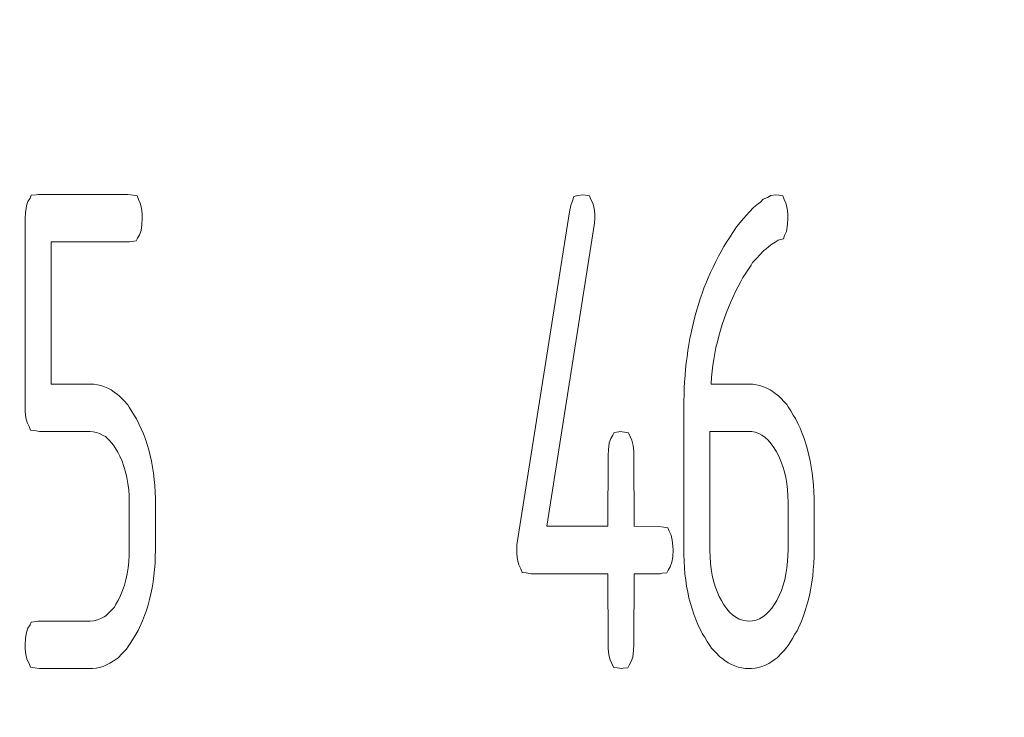
# Model space of a CAD drawing. Units: millimetres. Extents: x -27 to 564, y -637 to -221.
# Drawn here: x 257 to 261, y -450 to -448 of the extents above; entities that cross this region are included whole.
import ezdxf

# ---------------------------------------------------------------- set-up
doc = ezdxf.new("R2010")
doc.units = ezdxf.units.MM
doc.header["$LTSCALE"] = 23.1
doc.header["$MEASUREMENT"] = 0
doc.header["$PDSIZE"] = -5
doc.layers.get('0').update_dxf_attribs({"lineweight": 18})
doc.styles.get("Standard").update_dxf_attribs({"font": 'HarmonyOS_Sans_SC_Light.ttf'})
doc.styles.add('鸿蒙CAD', font='HarmonyOS_Sans_SC_Light.ttf')
doc.dimstyles.get("Standard").update_dxf_attribs({"dimtxt": 3.5, "dimasz": 3.5, "dimexe": 0.18, "dimexo": 0.0625, "dimgap": 0.09, "dimtad": 1, "dimdsep": 46, "dimtxsty": 'Standard', "dimcen": 0.09, "dimadec": 0, "dimazin": 0, "dimtol": 1, "dimtp": 0.01, "dimtm": 0.01, "dimtfac": 1, "dimtofl": 0, "dimtmove": 0, "dimatfit": 3, "dimfxl": 0, "dimtolj": 1, "dimarcsym": 0})

# ---------------------------------------------------------------- blocks, each defined once
blk = doc.blocks.new('*D68')
at = {"color": 0, "lineweight": -2, "ltscale": 0.2}
for p, q in [((197.0103, -384.9254), (169.8766, -384.9254)), ((171.8766, -388.4254), (171.8766, -423.5903)), ((171.8766, -462.0254), (171.8766, -426.8605)), ((264.8936, -465.5254), (169.8766, -465.5254))]:
    blk.add_line(p, q, dxfattribs=at)
at = {"color": 0}
for points in [[(172.4599, -388.4254), (171.2932, -388.4254), (171.8766, -384.9254)], [(171.2932, -462.0254), (172.4599, -462.0254), (171.8766, -465.5254)]]:
    blk.add_solid(points, dxfattribs=at)
at = {"layer": 'Defpoints', "color": 0}
for p in [(198.0103, -384.9254), (171.8766, -465.5254), (265.8936, -465.5254)]:
    blk.add_point(p, dxfattribs=at)
at = {"color": 0, "insert": (171.8766, -425.2254), "char_height": 3, "attachment_point": 5, "style": '鸿蒙CAD'}
blk.add_mtext('\\A1;80.6', dxfattribs=at)
blk = doc.blocks.new('*D70')
at = {"color": 0, "lineweight": -2, "ltscale": 0.2}
for p, q in [((200.3103, -380.339), (200.3103, -364.8402)), ((268.1936, -461.9254), (268.1936, -364.8402)), ((203.8103, -366.8402), (233.1497, -366.8402)), ((264.6936, -366.8402), (235.3542, -366.8402))]:
    blk.add_line(p, q, dxfattribs=at)
at = {"color": 0}
for points in [[(203.8103, -366.2568), (203.8103, -367.4235), (200.3103, -366.8402)], [(264.6936, -367.4235), (264.6936, -366.2568), (268.1936, -366.8402)]]:
    blk.add_solid(points, dxfattribs=at)
at = {"layer": 'Defpoints', "color": 0}
for p in [(268.1936, -366.8402), (200.3103, -381.339), (268.1936, -462.9254)]:
    blk.add_point(p, dxfattribs=at)
at = {"color": 0, "insert": (234.252, -366.8402), "char_height": 3, "attachment_point": 5, "style": '鸿蒙CAD'}
blk.add_mtext('\\A1;B', dxfattribs=at)

msp = doc.modelspace()

# ---------------------------------------------------------------- linework, layer by layer
at = {"color": 7, "linetype": 'Continuous'}
for p, q in [((256.8417, -448.3576), (256.8498, -448.3449)), ((256.8498, -448.3449), (256.8544, -448.3345)), ((256.8544, -448.3345), (256.8723, -448.333)), ((256.8723, -448.333), (256.8803, -448.3313)), ((256.8803, -448.3313), (257.221, -448.3314)), ((257.221, -448.3314), (257.2404, -448.3344)), ((257.2404, -448.3344), (257.2556, -448.3365)), ((257.2556, -448.3365), (257.2609, -448.35)), ((258.9088, -448.3557), (258.9129, -448.3396)), ((258.9129, -448.3396), (258.9288, -448.3356)), ((258.9288, -448.3356), (258.9472, -448.3328)), ((258.9472, -448.3328), (258.9579, -448.3344)), ((258.9579, -448.3344), (258.973, -448.3365)), ((258.973, -448.3365), (258.9784, -448.35)), ((259.632, -448.3492), (259.6478, -448.3423)), ((259.6478, -448.3423), (259.6615, -448.3356)), ((259.6615, -448.3356), (259.68, -448.333)), ((259.68, -448.333), (259.691, -448.3344)), ((259.691, -448.3344), (259.706, -448.3365)), ((259.706, -448.3365), (259.7113, -448.35)), ((256.8321, -448.4013), (256.8359, -448.3746)), ((256.8359, -448.3746), (256.8417, -448.3576)), ((257.2609, -448.35), (257.2679, -448.3648)), ((257.2679, -448.3648), (257.2726, -448.3836)), ((257.2726, -448.3836), (257.275, -448.4068)), ((258.8973, -448.3967), (258.9017, -448.3736)), ((258.9017, -448.3736), (258.9088, -448.3557)), ((258.9784, -448.35), (258.9854, -448.3648)), ((258.9854, -448.3648), (258.9901, -448.3836)), ((258.9901, -448.3836), (258.9926, -448.4068)), ((259.5797, -448.3978), (259.5947, -448.381)), ((259.5947, -448.381), (259.6021, -448.3761)), ((259.6021, -448.3761), (259.6137, -448.3662)), ((259.6137, -448.3662), (259.6211, -448.3614)), ((259.6211, -448.3614), (259.632, -448.3492)), ((259.7113, -448.35), (259.7184, -448.3648)), ((259.7184, -448.3648), (259.7232, -448.3836)), ((259.7232, -448.3836), (259.7257, -448.4068)), ((256.8308, -449.1411), (256.831, -448.4213)), ((256.831, -448.4213), (256.8321, -448.4013)), ((257.2755, -448.4213), (257.2742, -448.4467)), ((257.275, -448.4068), (257.2755, -448.4213)), ((258.6975, -449.661), (258.8973, -448.3967)), ((258.9929, -448.4213), (258.9923, -448.4409)), ((258.9926, -448.4068), (258.9929, -448.4213)), ((259.5574, -448.4223), (259.5684, -448.4098)), ((259.5684, -448.4098), (259.5797, -448.3978)), ((259.7261, -448.4213), (259.7248, -448.4443)), ((259.7257, -448.4068), (259.7261, -448.4213)), ((257.2742, -448.4467), (257.2707, -448.4678)), ((258.9923, -448.4409), (258.8114, -449.5911)), ((259.5248, -448.4642), (259.5311, -448.4541)), ((259.5311, -448.4541), (259.5574, -448.4223)), ((259.7248, -448.4443), (259.7204, -448.4717)), ((257.265, -448.4848), (257.2569, -448.4976)), ((257.2707, -448.4678), (257.265, -448.4848)), ((259.4932, -448.5121), (259.5036, -448.4955)), ((259.5036, -448.4955), (259.5141, -448.4795)), ((259.5141, -448.4795), (259.5248, -448.4642)), ((259.7135, -448.4877), (259.7094, -448.5)), ((259.7204, -448.4717), (259.7135, -448.4877)), ((257.2265, -448.5111), (256.9297, -448.5111)), ((256.9297, -448.5111), (256.9297, -449.0511)), ((257.2345, -448.5095), (257.2265, -448.5111)), ((257.2523, -448.5079), (257.2345, -448.5095)), ((257.2569, -448.4976), (257.2523, -448.5079)), ((259.4725, -448.5474), (259.4828, -448.5295)), ((259.4828, -448.5295), (259.4932, -448.5121)), ((259.6535, -448.5289), (259.642, -448.5385)), ((259.6654, -448.5201), (259.6535, -448.5289)), ((259.6773, -448.5123), (259.6654, -448.5201)), ((259.6894, -448.5053), (259.6773, -448.5123)), ((259.7094, -448.5), (259.6894, -448.5053)), ((259.4524, -448.5853), (259.4624, -448.566)), ((259.4624, -448.566), (259.4725, -448.5474)), ((259.6191, -448.5603), (259.6082, -448.5726)), ((259.6348, -448.544), (259.6191, -448.5603)), ((259.642, -448.5385), (259.6348, -448.544)), ((259.4319, -448.6279), (259.4419, -448.6069)), ((259.4419, -448.6069), (259.4524, -448.5853)), ((259.5866, -448.5998), (259.576, -448.6148)), ((259.5921, -448.5898), (259.5866, -448.5998)), ((259.6082, -448.5726), (259.5921, -448.5898)), ((259.4234, -448.6474), (259.4319, -448.6279)), ((259.5656, -448.6306), (259.5554, -448.6472)), ((259.576, -448.6148), (259.5656, -448.6306)), ((259.4073, -448.6871), (259.4151, -448.6672)), ((259.4151, -448.6672), (259.4234, -448.6474)), ((259.5454, -448.6648), (259.5355, -448.6834)), ((259.5554, -448.6472), (259.5454, -448.6648)), ((259.3927, -448.7279), (259.3999, -448.7074)), ((259.3999, -448.7074), (259.4073, -448.6871)), ((259.5258, -448.7027), (259.5168, -448.7228)), ((259.5355, -448.6834), (259.5258, -448.7027)), ((259.3798, -448.7697), (259.386, -448.7486)), ((259.386, -448.7486), (259.3927, -448.7279)), ((259.5087, -448.7388), (259.5003, -448.7603)), ((259.5168, -448.7228), (259.5087, -448.7388)), ((259.3683, -448.8126), (259.3738, -448.791)), ((259.3738, -448.791), (259.3798, -448.7697)), ((259.4919, -448.7816), (259.4841, -448.8033)), ((259.5003, -448.7603), (259.4919, -448.7816)), ((259.3632, -448.8343), (259.3683, -448.8126)), ((259.4767, -448.8249), (259.4699, -448.8466)), ((259.4841, -448.8033), (259.4767, -448.8249)), ((259.354, -448.8787), (259.3584, -448.8564)), ((259.3584, -448.8564), (259.3632, -448.8343)), ((259.4638, -448.8687), (259.4581, -448.8906)), ((259.4699, -448.8466), (259.4638, -448.8687)), ((259.3464, -448.9242), (259.35, -448.9013)), ((259.35, -448.9013), (259.354, -448.8787)), ((259.4581, -448.8906), (259.4529, -448.9128)), ((259.3431, -448.9472), (259.3464, -448.9242)), ((259.4483, -448.9351), (259.4443, -448.9575)), ((259.4529, -448.9128), (259.4483, -448.9351)), ((259.3378, -448.9943), (259.3402, -448.9706)), ((259.3402, -448.9706), (259.3431, -448.9472)), ((259.4409, -448.98), (259.438, -449.0027)), ((259.4443, -448.9575), (259.4409, -448.98)), ((259.3339, -449.0421), (259.3357, -449.0181)), ((259.3357, -449.0181), (259.3378, -448.9943)), ((259.438, -449.0027), (259.4356, -449.0255)), ((256.9297, -449.0511), (257.0781, -449.0513)), ((257.0781, -449.0513), (257.092, -449.0521)), ((257.092, -449.0521), (257.1054, -449.054)), ((257.1054, -449.054), (257.1187, -449.057)), ((259.3325, -449.0665), (259.3339, -449.0421)), ((259.4356, -449.0255), (259.4345, -449.0511)), ((259.4345, -449.0511), (259.5781, -449.0513)), ((259.5781, -449.0513), (259.5922, -449.0521)), ((259.5922, -449.0521), (259.6058, -449.0539)), ((259.6058, -449.0539), (259.6193, -449.0569)), ((257.1187, -449.057), (257.1318, -449.0613)), ((257.1318, -449.0613), (257.1445, -449.0668)), ((257.1445, -449.0668), (257.157, -449.0735)), ((257.157, -449.0735), (257.1691, -449.0815)), ((257.1691, -449.0815), (257.181, -449.0906)), ((257.181, -449.0906), (257.1882, -449.0959)), ((259.331, -449.1161), (259.3316, -449.0911)), ((259.3316, -449.0911), (259.3325, -449.0665)), ((259.6193, -449.0569), (259.6326, -449.0612)), ((259.6326, -449.0612), (259.6455, -449.0666)), ((259.6455, -449.0666), (259.658, -449.0733)), ((259.658, -449.0733), (259.6701, -449.0811)), ((259.6701, -449.0811), (259.682, -449.0901)), ((259.682, -449.0901), (259.6888, -449.0948)), ((257.1882, -449.0959), (257.2039, -449.1124)), ((257.2039, -449.1124), (257.2202, -449.1294)), ((257.2202, -449.1294), (257.2257, -449.1394)), ((259.3307, -449.1411), (259.331, -449.1161)), ((259.6888, -449.0948), (259.7212, -449.1282)), ((259.7212, -449.1282), (259.7265, -449.138)), ((256.8316, -449.1556), (256.8308, -449.1411)), ((256.8341, -449.1788), (256.8316, -449.1556)), ((257.2257, -449.1394), (257.2362, -449.1548)), ((257.2362, -449.1548), (257.2457, -449.1712)), ((259.3307, -449.6838), (259.3307, -449.1411)), ((259.7265, -449.138), (259.7368, -449.153)), ((259.7368, -449.153), (259.7463, -449.1692)), ((256.8389, -449.1976), (256.8341, -449.1788)), ((256.8459, -449.2122), (256.8389, -449.1976)), ((257.2457, -449.1712), (257.2541, -449.1835)), ((257.2541, -449.1835), (257.2717, -449.2206)), ((259.7463, -449.1692), (259.7548, -449.1821)), ((259.7548, -449.1821), (259.7635, -449.2003)), ((259.7635, -449.2003), (259.7722, -449.2188)), ((256.8512, -449.2259), (256.8459, -449.2122)), ((256.8662, -449.228), (256.8512, -449.2259)), ((256.8858, -449.231), (256.8662, -449.228)), ((257.0781, -449.2313), (256.8858, -449.231)), ((257.089, -449.2323), (257.0781, -449.2313)), ((257.1023, -449.235), (257.089, -449.2323)), ((257.1152, -449.2396), (257.1023, -449.235)), ((257.1277, -449.2463), (257.1152, -449.2396)), ((257.2717, -449.2206), (257.2798, -449.2399)), ((257.2798, -449.2399), (257.2873, -449.2599)), ((259.062, -449.2448), (259.0666, -449.2344)), ((259.0666, -449.2344), (259.0844, -449.2329)), ((259.0844, -449.2329), (259.0876, -449.2315)), ((259.0876, -449.2315), (259.1063, -449.2343)), ((259.1063, -449.2343), (259.1215, -449.2364)), ((259.1215, -449.2364), (259.1268, -449.2501)), ((259.5781, -449.2311), (259.4297, -449.2311)), ((259.4297, -449.2311), (259.4297, -449.6811)), ((259.5887, -449.2317), (259.5781, -449.2311)), ((259.6019, -449.2343), (259.5887, -449.2317)), ((259.615, -449.239), (259.6019, -449.2343)), ((259.6275, -449.2454), (259.615, -449.239)), ((259.7722, -449.2188), (259.7803, -449.2382)), ((259.7803, -449.2382), (259.7877, -449.2579)), ((257.1355, -449.2497), (257.1277, -449.2463)), ((257.1513, -449.2655), (257.1355, -449.2497)), ((257.1668, -449.2829), (257.1513, -449.2655)), ((257.2873, -449.2599), (257.2941, -449.2802)), ((257.2941, -449.2802), (257.3002, -449.3011)), ((259.0444, -449.3012), (259.0481, -449.2745)), ((259.0481, -449.2745), (259.0539, -449.2575)), ((259.0539, -449.2575), (259.062, -449.2448)), ((259.1268, -449.2501), (259.1338, -449.2647)), ((259.1338, -449.2647), (259.1385, -449.2837)), ((259.6396, -449.2542), (259.6275, -449.2454)), ((259.6512, -449.2647), (259.6396, -449.2542)), ((259.6623, -449.2774), (259.6512, -449.2647)), ((259.6728, -449.2921), (259.6623, -449.2774)), ((259.7877, -449.2579), (259.7944, -449.2782)), ((259.7944, -449.2782), (259.8004, -449.2989)), ((257.1727, -449.2933), (257.1668, -449.2829)), ((257.1823, -449.3102), (257.1727, -449.2933)), ((257.1907, -449.3247), (257.1823, -449.3102)), ((257.3002, -449.3011), (257.3057, -449.3224)), ((259.0433, -449.3212), (259.0444, -449.3012)), ((259.1385, -449.2837), (259.141, -449.3067)), ((259.141, -449.3067), (259.1417, -449.3212)), ((259.683, -449.3089), (259.6728, -449.2921)), ((259.691, -449.3243), (259.683, -449.3089)), ((259.8004, -449.2989), (259.8058, -449.3204)), ((257.1986, -449.3438), (257.1907, -449.3247)), ((257.206, -449.3638), (257.1986, -449.3438)), ((257.3057, -449.3224), (257.3105, -449.3442)), ((257.3105, -449.3442), (257.3146, -449.3667)), ((259.043, -449.5911), (259.0433, -449.3212)), ((259.1417, -449.3212), (259.1418, -449.5911)), ((259.6992, -449.3434), (259.691, -449.3243)), ((259.7064, -449.3634), (259.6992, -449.3434)), ((259.8058, -449.3204), (259.8106, -449.3423)), ((259.8106, -449.3423), (259.8147, -449.3647)), ((257.2122, -449.3845), (257.206, -449.3638)), ((257.2172, -449.4061), (257.2122, -449.3845)), ((257.3146, -449.3667), (257.3181, -449.3895)), ((257.3181, -449.3895), (257.3209, -449.4128)), ((259.7127, -449.3841), (259.7064, -449.3634)), ((259.7176, -449.4057), (259.7127, -449.3841)), ((259.8147, -449.3647), (259.8181, -449.3876)), ((259.8181, -449.3876), (259.8209, -449.4112)), ((257.2211, -449.4286), (257.2172, -449.4061)), ((257.2239, -449.452), (257.2211, -449.4286)), ((257.3209, -449.4128), (257.323, -449.4366)), ((259.7215, -449.4282), (259.7176, -449.4057)), ((259.7242, -449.4516), (259.7215, -449.4282)), ((259.8209, -449.4112), (259.8229, -449.4352)), ((257.2256, -449.476), (257.2239, -449.452)), ((257.323, -449.4366), (257.3244, -449.461)), ((257.3244, -449.461), (257.3251, -449.4858)), ((259.726, -449.476), (259.7242, -449.4516)), ((259.8229, -449.4352), (259.8244, -449.4596)), ((259.8244, -449.4596), (259.8252, -449.4848)), ((257.2264, -449.5012), (257.2256, -449.476)), ((257.2264, -449.6811), (257.2264, -449.5012)), ((257.3251, -449.4858), (257.3253, -449.6811)), ((259.7265, -449.5012), (259.726, -449.476)), ((259.7265, -449.6811), (259.7265, -449.5012)), ((259.8252, -449.4848), (259.8253, -449.6811)), ((258.8114, -449.5911), (259.043, -449.5911)), ((259.1418, -449.5911), (259.2354, -449.5912)), ((259.2354, -449.5912), (259.2547, -449.5942)), ((259.2547, -449.5942), (259.2699, -449.5963)), ((259.2699, -449.5963), (259.2752, -449.61)), ((259.2752, -449.61), (259.2823, -449.6247)), ((259.2823, -449.6247), (259.2869, -449.6436)), ((259.2869, -449.6436), (259.2894, -449.6666)), ((257.2259, -449.7006), (257.2264, -449.6811)), ((257.3253, -449.6811), (257.3249, -449.7063)), ((258.6972, -449.6811), (258.6975, -449.661)), ((258.6976, -449.6955), (258.6972, -449.6811)), ((259.2899, -449.6811), (259.2885, -449.7065)), ((259.2894, -449.6666), (259.2899, -449.6811)), ((259.331, -449.6985), (259.3307, -449.6838)), ((259.4297, -449.6811), (259.4303, -449.7065)), ((259.7261, -449.7002), (259.7265, -449.6811)), ((259.8253, -449.6811), (259.8249, -449.7065)), ((257.2219, -449.7491), (257.2245, -449.7254)), ((257.2245, -449.7254), (257.2259, -449.7006)), ((257.3249, -449.7063), (257.3239, -449.7311)), ((258.7, -449.7186), (258.6976, -449.6955)), ((258.7048, -449.7375), (258.7, -449.7186)), ((259.285, -449.7278), (259.2793, -449.7448)), ((259.2885, -449.7065), (259.285, -449.7278)), ((259.3318, -449.7237), (259.331, -449.6985)), ((259.3332, -449.7481), (259.3318, -449.7237)), ((259.4303, -449.7065), (259.4318, -449.7307)), ((259.7222, -449.7483), (259.7248, -449.7246)), ((259.7248, -449.7246), (259.7261, -449.7002)), ((259.8249, -449.7065), (259.8239, -449.7313)), ((257.2183, -449.7719), (257.2219, -449.7491)), ((257.3222, -449.7553), (257.3199, -449.7789)), ((257.3239, -449.7311), (257.3222, -449.7553)), ((258.7118, -449.7522), (258.7048, -449.7375)), ((258.7171, -449.7659), (258.7118, -449.7522)), ((258.7321, -449.768), (258.7171, -449.7659)), ((259.2713, -449.7575), (259.2666, -449.7678)), ((259.2793, -449.7448), (259.2713, -449.7575)), ((259.3353, -449.7721), (259.3332, -449.7481)), ((259.4318, -449.7307), (259.4348, -449.7541)), ((259.4348, -449.7541), (259.4387, -449.7766)), ((259.7185, -449.7711), (259.7222, -449.7483)), ((259.8222, -449.7557), (259.8199, -449.7795)), ((259.8239, -449.7313), (259.8222, -449.7557)), ((257.2077, -449.8147), (257.2135, -449.7938)), ((257.2135, -449.7938), (257.2183, -449.7719)), ((257.3168, -449.8022), (257.313, -449.8248)), ((257.3199, -449.7789), (257.3168, -449.8022)), ((258.7517, -449.771), (258.7321, -449.768)), ((259.043, -449.7711), (258.7517, -449.771)), ((259.0431, -450.0412), (259.043, -449.7711)), ((259.1418, -449.7711), (259.1415, -450.0412)), ((259.2409, -449.7711), (259.1418, -449.7711)), ((259.2489, -449.7694), (259.2409, -449.7711)), ((259.2666, -449.7678), (259.2489, -449.7694)), ((259.3381, -449.7955), (259.3353, -449.7721)), ((259.3414, -449.8184), (259.3381, -449.7955)), ((259.4387, -449.7766), (259.4438, -449.7983)), ((259.4438, -449.7983), (259.4498, -449.819)), ((259.708, -449.8141), (259.7138, -449.793)), ((259.7138, -449.793), (259.7185, -449.7711)), ((259.8169, -449.8028), (259.8132, -449.8254)), ((259.8199, -449.7795), (259.8169, -449.8028)), ((257.1926, -449.8539), (257.2007, -449.8348)), ((257.2007, -449.8348), (257.2077, -449.8147)), ((257.313, -449.8248), (257.3086, -449.8469)), ((259.3455, -449.8408), (259.3414, -449.8184)), ((259.3504, -449.8625), (259.3455, -449.8408)), ((259.4498, -449.819), (259.4572, -449.8387)), ((259.4572, -449.8387), (259.4656, -449.8576)), ((259.6929, -449.8535), (259.701, -449.8342)), ((259.701, -449.8342), (259.708, -449.8141)), ((259.8132, -449.8254), (259.8089, -449.8477)), ((257.1748, -449.8863), (257.1839, -449.8721)), ((257.1839, -449.8721), (257.1926, -449.8539)), ((257.3035, -449.8684), (257.2978, -449.8895)), ((257.3086, -449.8469), (257.3035, -449.8684)), ((259.3558, -449.8838), (259.3504, -449.8625)), ((259.4656, -449.8576), (259.4732, -449.8721)), ((259.4732, -449.8721), (259.4832, -449.8891)), ((259.6754, -449.8863), (259.6838, -449.8721)), ((259.6838, -449.8721), (259.6929, -449.8535)), ((259.8039, -449.8694), (259.7982, -449.8904)), ((259.8089, -449.8477), (259.8039, -449.8694)), ((257.1376, -449.9304), (257.1539, -449.9147)), ((257.1539, -449.9147), (257.1699, -449.8974)), ((257.1699, -449.8974), (257.1748, -449.8863)), ((257.2914, -449.9102), (257.2843, -449.9301)), ((257.2978, -449.8895), (257.2914, -449.9102)), ((259.3619, -449.9045), (259.3558, -449.8838)), ((259.3688, -449.9248), (259.3619, -449.9045)), ((259.4832, -449.8891), (259.4936, -449.9039)), ((259.4936, -449.9039), (259.5045, -449.9168)), ((259.6424, -449.9258), (259.6539, -449.9147)), ((259.6539, -449.9147), (259.6648, -449.9016)), ((259.6648, -449.9016), (259.6754, -449.8863)), ((259.7918, -449.911), (259.7848, -449.9311)), ((259.7982, -449.8904), (259.7918, -449.911)), ((256.8544, -449.9544), (256.8723, -449.9528)), ((256.8723, -449.9528), (256.8803, -449.9512)), ((256.8803, -449.9512), (257.0781, -449.9509)), ((257.0781, -449.9509), (257.092, -449.9497)), ((257.092, -449.9497), (257.1052, -449.9466)), ((257.1052, -449.9466), (257.1181, -449.9415)), ((257.1181, -449.9415), (257.1304, -449.9344)), ((257.1304, -449.9344), (257.1376, -449.9304)), ((257.2765, -449.9496), (257.2597, -449.9871)), ((257.2843, -449.9301), (257.2765, -449.9496)), ((259.3763, -449.9445), (259.3688, -449.9248)), ((259.3845, -449.9637), (259.3763, -449.9445)), ((259.5045, -449.9168), (259.516, -449.9276)), ((259.516, -449.9276), (259.5279, -449.9363)), ((259.5279, -449.9363), (259.5404, -449.9432)), ((259.5404, -449.9432), (259.5535, -449.9479)), ((259.5535, -449.9479), (259.567, -449.9504)), ((259.567, -449.9504), (259.5781, -449.9512)), ((259.5781, -449.9512), (259.592, -449.9502)), ((259.592, -449.9502), (259.6053, -449.9471)), ((259.6053, -449.9471), (259.6182, -449.942)), ((259.6182, -449.942), (259.6305, -449.935)), ((259.6305, -449.935), (259.6424, -449.9258)), ((259.7771, -449.9506), (259.7606, -449.9881)), ((259.7848, -449.9311), (259.7771, -449.9506)), ((256.8359, -449.9945), (256.8417, -449.9775)), ((256.8417, -449.9775), (256.8498, -449.9649)), ((256.8498, -449.9649), (256.8544, -449.9544)), ((257.2597, -449.9871), (257.2518, -449.9988)), ((259.402, -450.0002), (259.3845, -449.9637)), ((259.7606, -449.9881), (259.7526, -450.0002)), ((256.8311, -450.0412), (256.8324, -450.0158)), ((256.8324, -450.0158), (256.8359, -449.9945)), ((257.2426, -450.0162), (257.2323, -450.0324)), ((257.2518, -449.9988), (257.2426, -450.0162)), ((259.4103, -450.0119), (259.402, -450.0002)), ((259.4196, -450.0283), (259.4103, -450.0119)), ((259.7433, -450.0174), (259.7329, -450.0334)), ((259.7526, -450.0002), (259.7433, -450.0174)), ((256.8316, -450.0557), (256.8311, -450.0412)), ((256.8341, -450.0787), (256.8316, -450.0557)), ((257.2156, -450.0569), (257.1996, -450.0738)), ((257.2216, -450.0475), (257.2156, -450.0569)), ((257.2323, -450.0324), (257.2216, -450.0475)), ((259.0438, -450.0557), (259.0431, -450.0412)), ((259.0463, -450.0787), (259.0438, -450.0557)), ((259.1404, -450.061), (259.1367, -450.0877)), ((259.1415, -450.0412), (259.1404, -450.061)), ((259.43, -450.0436), (259.4196, -450.0283)), ((259.4354, -450.0535), (259.43, -450.0436)), ((259.4518, -450.0703), (259.4354, -450.0535)), ((259.7115, -450.0619), (259.7004, -450.0742)), ((259.7269, -450.0437), (259.7115, -450.0619)), ((259.7329, -450.0334), (259.7269, -450.0437)), ((256.8389, -450.0975), (256.8341, -450.0787)), ((256.8459, -450.1123), (256.8389, -450.0975)), ((257.1765, -450.0948), (257.1646, -450.1036)), ((257.1842, -450.0903), (257.1765, -450.0948)), ((257.1996, -450.0738), (257.1842, -450.0903)), ((259.051, -450.0975), (259.0463, -450.0787)), ((259.0581, -450.1123), (259.051, -450.0975)), ((259.1367, -450.0877), (259.131, -450.1047)), ((259.4674, -450.0866), (259.4518, -450.0703)), ((259.4746, -450.0919), (259.4674, -450.0866)), ((259.4865, -450.101), (259.4746, -450.0919)), ((259.4988, -450.1089), (259.4865, -450.101)), ((259.6771, -450.095), (259.6652, -450.1038)), ((259.6848, -450.0906), (259.6771, -450.095)), ((259.7004, -450.0742), (259.6848, -450.0906)), ((256.8513, -450.1259), (256.8459, -450.1123)), ((256.8662, -450.128), (256.8513, -450.1259)), ((256.8858, -450.131), (256.8662, -450.128)), ((257.0781, -450.131), (256.8858, -450.131)), ((257.0869, -450.1305), (257.0781, -450.131)), ((257.1006, -450.1291), (257.0869, -450.1305)), ((257.1138, -450.1265), (257.1006, -450.1291)), ((257.1269, -450.1226), (257.1138, -450.1265)), ((257.1398, -450.1175), (257.1269, -450.1226)), ((257.1523, -450.1112), (257.1398, -450.1175)), ((257.1646, -450.1036), (257.1523, -450.1112)), ((259.0634, -450.1259), (259.0581, -450.1123)), ((259.0784, -450.128), (259.0634, -450.1259)), ((259.0952, -450.1305), (259.0784, -450.128)), ((259.1004, -450.1294), (259.0952, -450.1305)), ((259.1183, -450.1279), (259.1004, -450.1294)), ((259.1229, -450.1176), (259.1183, -450.1279)), ((259.131, -450.1047), (259.1229, -450.1176)), ((259.5113, -450.1157), (259.4988, -450.1089)), ((259.524, -450.1211), (259.5113, -450.1157)), ((259.5371, -450.1253), (259.524, -450.1211)), ((259.5504, -450.1284), (259.5371, -450.1253)), ((259.5641, -450.1302), (259.5504, -450.1284)), ((259.5781, -450.1309), (259.5641, -450.1302)), ((259.5873, -450.1305), (259.5781, -450.1309)), ((259.601, -450.1291), (259.5873, -450.1305)), ((259.6144, -450.1265), (259.601, -450.1291)), ((259.6275, -450.1227), (259.6144, -450.1265)), ((259.6404, -450.1176), (259.6275, -450.1227)), ((259.6529, -450.1113), (259.6404, -450.1176)), ((259.6652, -450.1038), (259.6529, -450.1113))]:
    msp.add_line(p, q, dxfattribs=at)

# ---------------------------------------------------------------- dimensions: what is measured, and where the dimension line sits
at = {"color": 6, "ltscale": 0.2}
dim = msp.add_linear_dim(base=(268.1936, -366.8402), p1=(200.3103, -381.339), p2=(268.1936, -462.9254), text='B', dimstyle='Standard', override={"dimtxt": 3, "dimexe": 2, "dimexo": 1, "dimtad": 0, "dimtih": 1, "dimtoh": 1, "dimdec": 1, "dimzin": 0, "dimtxsty": '鸿蒙CAD', "dimcen": 5.0292, "dimtol": 0, "dimtdec": 1, "dimtzin": 0}, dxfattribs=at)
dim.commit()
dim.dimension.update_dxf_attribs({"geometry": '*D70', "text_midpoint": (234.252, -366.8402)})
dim = msp.add_linear_dim(base=(171.8766, -465.5254), p1=(198.0103, -384.9254), p2=(265.8936, -465.5254), angle=90, dimstyle='Standard', override={"dimtxt": 3, "dimexe": 2, "dimexo": 1, "dimtad": 0, "dimtih": 1, "dimtoh": 1, "dimdec": 1, "dimzin": 0, "dimtxsty": '鸿蒙CAD', "dimcen": 5.0292, "dimtol": 0, "dimtdec": 1, "dimtzin": 0}, dxfattribs=at)
dim.commit()
dim.dimension.update_dxf_attribs({"geometry": '*D68', "text_midpoint": (171.8766, -425.2254)})

doc.saveas('drawing.dxf')
